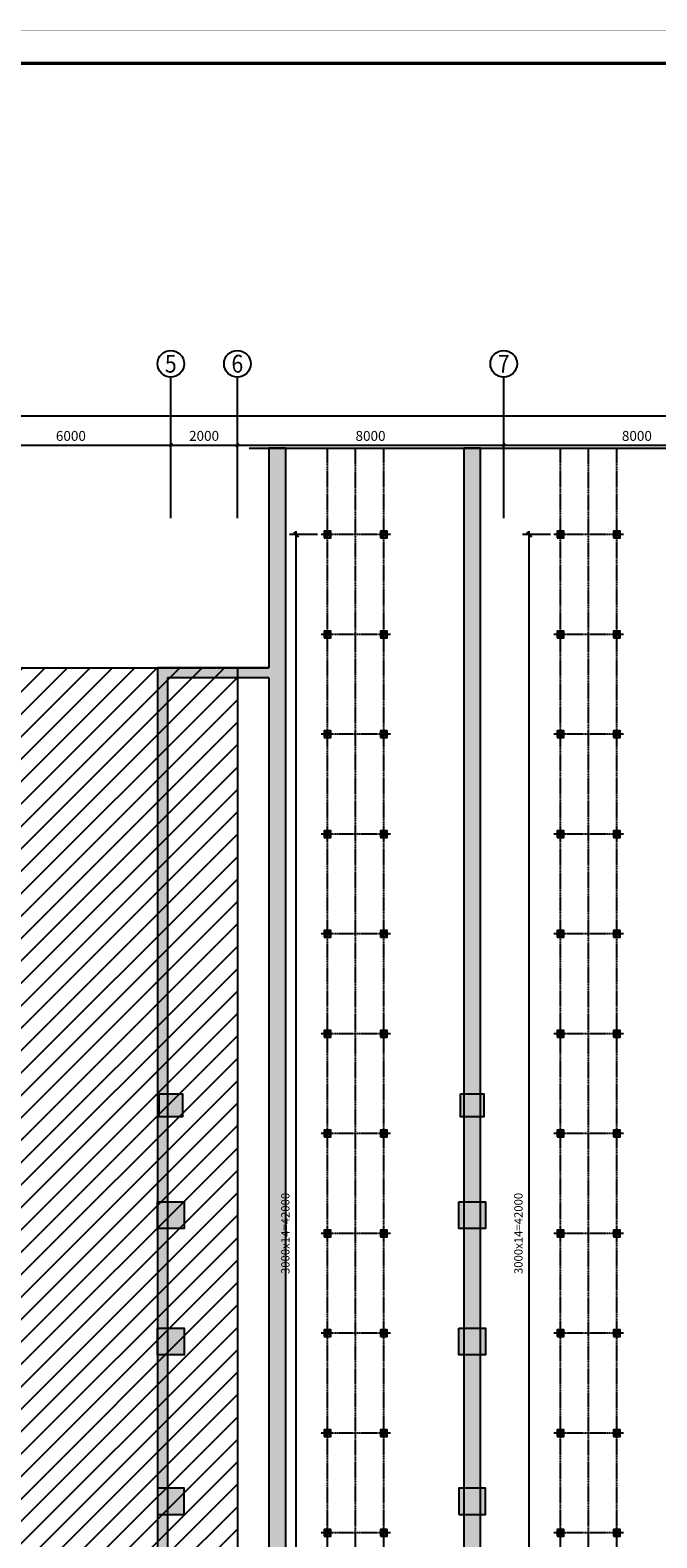
# Model space of a CAD drawing. Units: millimetres. Extents: x 3349024 to 3774728, y 1378009 to 1875085.
# Drawn here: x 3476150 to 3494972, y 1716092 to 1761398 of the extents above; entities that cross this region are included whole.
import ezdxf
from ezdxf.enums import TextEntityAlignment as Align

# ---------------------------------------------------------------- set-up
doc = ezdxf.new("R2010")
doc.units = ezdxf.units.MM
doc.header["$MEASUREMENT"] = 0
doc.linetypes.add('CENTER', pattern=[50.8, 31.75, -6.35, 6.35, -6.35])
for name, color, linetype in [('3中心线层', 1, 'CENTER'), ('AXIS', 3, 'Continuous'), ('AXIS_TEXT', 7, 'Continuous'), ('COLU', 6, 'Continuous'), ('COLUMN', 31, 'Continuous'), ('DIM_SYMB', 3, 'Continuous'), ('PUB_HATCH', 8, 'Continuous'), ('TK', 7, 'Continuous'), ('TK-WHITE', 7, 'Continuous'), ('WALL', 255, 'Continuous'), ('电-接地防雷-表格', 3, 'Continuous')]:
    doc.layers.add(name, color=color, linetype=linetype)
doc.layers.add('5非标件层', color=4, linetype='Continuous', lineweight=25)
doc.layers.add('COLU-HATCH', color=7, linetype='Continuous', lineweight=25, true_color=0x5b5b5b)
doc.styles.add('_TCH_AXIS', font='COMPLEX', dxfattribs={"bigfont": '_HZTXT'})
doc.styles.add('_TCH_DIM_T3', font='SIMPLEX', dxfattribs={"width": 0.705882, "bigfont": 'GBCBIG'})
doc.styles.add('COMPLEX', font='COMPLEX')
doc.styles.add('zj-仿宋1', font='STFANGSO.TTF', dxfattribs={"width": 0.6})
doc.styles.add('宋体', font='simsun.ttc')
doc.dimstyles.new('_TCH_ARCH&&100', dxfattribs={"dimtxt": 297.5, "dimasz": 100, "dimexe": 250, "dimexo": 300, "dimgap": 126.25, "dimtad": 1, "dimdec": 0, "dimzin": 0, "dimdsep": 46, "dimtxsty": '_TCH_DIM_T3', "dimblk": 'ARCHTICK', "dimcen": 0.09, "dimclrt": 7, "dimazin": 2, "dimtfac": 1, "dimtdec": 0, "dimtix": 1, "dimtmove": 2, "dimatfit": 3, "dimfxl": 0, "dimtolj": 1, "dimtzin": 0, "dimarcsym": 0})
doc.dimstyles.new('副本 zj-标注100', dxfattribs={"dimscale": 100, "dimtxt": 2.5, "dimasz": 1.5, "dimexe": 2, "dimexo": 1, "dimgap": 2, "dimtad": 1, "dimdec": 0, "dimzin": 0, "dimdsep": 46, "dimtxsty": 'zj-仿宋1', "dimblk": 'ARCHTICK', "dimcen": 0, "dimdle": 1, "dimclrd": 7, "dimclre": 254, "dimclrt": 3, "dimazin": 0, "dimtfac": 1, "dimtdec": 0, "dimtix": 1, "dimtmove": 2, "dimatfit": 3, "dimldrblk": 'DOT', "dimfxl": 0, "dimtolj": 1, "dimtzin": 0, "dimarcsym": 0})

# ---------------------------------------------------------------- blocks, each defined once
blk = doc.blocks.new('lzA0_0.75_1')
at = {"layer": 'TK-WHITE'}
for points, const_width in [([(0, 0), (2080, 0), (2080, 841), (0, 841)], 0.01), ([(25, 10), (2070, 10), (2070, 831), (25, 831)], 1)]:
    blk.add_lwpolyline(points, close=True, dxfattribs=dict(at, const_width=const_width))
at = {"layer": 'TK', "style": '宋体', "width": 0.75}
blk.add_attdef('LZTQINS', text='', height=3, dxfattribs=at).set_placement((2070, 10), align=Align.MIDDLE)
blk = doc.blocks.new('_ArchTick')
at = {"color": 0, "linetype": 'ByBlock', "const_width": 0.4}
blk.add_lwpolyline([(-0.5, -0.5), (0.5, 0.5)], dxfattribs=at)
blk = doc.blocks.new('*D4555')
at = {"layer": 'AXIS', "color": 0, "lineweight": -2}
for p, q in [((1094610, 89604), (1094610, 92054)), ((1100610, 89604), (1100610, 92054)), ((1094610, 91804), (1100610, 91804))]:
    blk.add_line(p, q, dxfattribs=at)
at = {"layer": 'DEFPOINTS', "color": 0}
for p in [(1100610, 91804), (1094610, 89304), (1100610, 89304)]:
    blk.add_point(p, dxfattribs=at)
at = {"layer": 'AXIS', "color": 0, "linetype": 'ByBlock', "lineweight": -2, "xscale": 100, "yscale": 100, "zscale": 100, "rotation": 180}
blk.add_blockref('_ArchTick', (1094610, 91804), dxfattribs=at)
at = {"layer": 'AXIS', "color": 0, "linetype": 'ByBlock', "lineweight": -2, "xscale": 100, "yscale": 100, "zscale": 100}
blk.add_blockref('_ArchTick', (1100610, 91804), dxfattribs=at)
at = {"layer": 'AXIS', "color": 7, "insert": (1097610, 92079), "char_height": 297.5, "attachment_point": 5, "style": '_TCH_DIM_T3'}
blk.add_mtext('\\A1;6000', dxfattribs=at)
blk = doc.blocks.new('*D4556')
at = {"layer": 'AXIS', "color": 0, "lineweight": -2}
for p, q in [((1100610, 89604), (1100610, 92054)), ((1102610, 89604), (1102610, 92054)), ((1100610, 91804), (1102610, 91804))]:
    blk.add_line(p, q, dxfattribs=at)
at = {"layer": 'DEFPOINTS', "color": 0}
for p in [(1102610, 91804), (1100610, 89304), (1102610, 89304)]:
    blk.add_point(p, dxfattribs=at)
at = {"layer": 'AXIS', "color": 0, "linetype": 'ByBlock', "lineweight": -2, "xscale": 100, "yscale": 100, "zscale": 100, "rotation": 180}
blk.add_blockref('_ArchTick', (1100610, 91804), dxfattribs=at)
at = {"layer": 'AXIS', "color": 0, "linetype": 'ByBlock', "lineweight": -2, "xscale": 100, "yscale": 100, "zscale": 100}
blk.add_blockref('_ArchTick', (1102610, 91804), dxfattribs=at)
at = {"layer": 'AXIS', "color": 7, "insert": (1101610, 92079), "char_height": 297.5, "attachment_point": 5, "style": '_TCH_DIM_T3'}
blk.add_mtext('\\A1;2000', dxfattribs=at)
blk = doc.blocks.new('*D4557')
at = {"layer": 'AXIS', "color": 0, "lineweight": -2}
for p, q in [((1102610, 89604), (1102610, 92054)), ((1110610, 89604), (1110610, 92054)), ((1102610, 91804), (1110610, 91804))]:
    blk.add_line(p, q, dxfattribs=at)
at = {"layer": 'DEFPOINTS', "color": 0}
for p in [(1110610, 91804), (1102610, 89304), (1110610, 89304)]:
    blk.add_point(p, dxfattribs=at)
at = {"layer": 'AXIS', "color": 0, "linetype": 'ByBlock', "lineweight": -2, "xscale": 100, "yscale": 100, "zscale": 100, "rotation": 180}
blk.add_blockref('_ArchTick', (1102610, 91804), dxfattribs=at)
at = {"layer": 'AXIS', "color": 0, "linetype": 'ByBlock', "lineweight": -2, "xscale": 100, "yscale": 100, "zscale": 100}
blk.add_blockref('_ArchTick', (1110610, 91804), dxfattribs=at)
at = {"layer": 'AXIS', "color": 7, "insert": (1106610, 92079), "char_height": 297.5, "attachment_point": 5, "style": '_TCH_DIM_T3'}
blk.add_mtext('\\A1;8000', dxfattribs=at)
blk = doc.blocks.new('*D4558')
at = {"layer": 'AXIS', "color": 0, "lineweight": -2}
for p, q in [((1110610, 89604), (1110610, 92054)), ((1118610, 89604), (1118610, 92054)), ((1110610, 91804), (1118610, 91804))]:
    blk.add_line(p, q, dxfattribs=at)
at = {"layer": 'DEFPOINTS', "color": 0}
for p in [(1118610, 91804), (1110610, 89304), (1118610, 89304)]:
    blk.add_point(p, dxfattribs=at)
at = {"layer": 'AXIS', "color": 0, "linetype": 'ByBlock', "lineweight": -2, "xscale": 100, "yscale": 100, "zscale": 100, "rotation": 180}
blk.add_blockref('_ArchTick', (1110610, 91804), dxfattribs=at)
at = {"layer": 'AXIS', "color": 0, "linetype": 'ByBlock', "lineweight": -2, "xscale": 100, "yscale": 100, "zscale": 100}
blk.add_blockref('_ArchTick', (1118610, 91804), dxfattribs=at)
at = {"layer": 'AXIS', "color": 7, "insert": (1114610, 92079), "char_height": 297.5, "attachment_point": 5, "style": '_TCH_DIM_T3'}
blk.add_mtext('\\A1;8000', dxfattribs=at)
blk = doc.blocks.new('*D4578')
at = {"layer": 'AXIS', "color": 0, "lineweight": -2}
for p, q in [((1062460, 90831), (1062460, 92933)), ((1235250, 90831), (1235250, 92933)), ((1062460, 92683), (1235250, 92683))]:
    blk.add_line(p, q, dxfattribs=at)
at = {"layer": 'DEFPOINTS', "color": 0}
for p in [(1235250, 92683), (1062460, 90531), (1235250, 90531)]:
    blk.add_point(p, dxfattribs=at)
at = {"layer": 'AXIS', "color": 0, "linetype": 'ByBlock', "lineweight": -2, "xscale": 100, "yscale": 100, "zscale": 100, "rotation": 180}
blk.add_blockref('_ArchTick', (1062460, 92683), dxfattribs=at)
at = {"layer": 'AXIS', "color": 0, "linetype": 'ByBlock', "lineweight": -2, "xscale": 100, "yscale": 100, "zscale": 100}
blk.add_blockref('_ArchTick', (1235250, 92683), dxfattribs=at)
at = {"layer": 'AXIS', "color": 7, "insert": (1148855, 92958), "char_height": 297.5, "attachment_point": 5, "style": '_TCH_DIM_T3'}
blk.add_mtext('\\A1;172791', dxfattribs=at)
blk = doc.blocks.new('_AXISO')
at = {"color": 0}
blk.add_circle((0, 0), 0.5, dxfattribs=at)
at = {"layer": 'AXIS_TEXT', "color": 0, "style": 'COMPLEX'}
blk.add_attdef('A', text='', height=0.56, dxfattribs=at).set_placement((-0.25, -0.28), (0.25, -0.28), align=Align.FIT)
blk = doc.blocks.new('A$C02367F99')
at = {"layer": 'COLU-HATCH', "lineweight": -3, "ltscale": 0.5}
h = blk.add_hatch(color=0, dxfattribs=at)
h.dxf.hatch_style = 1
h.paths.add_polyline_path([(-350, 350), (350, 350), (350, -350), (-350, -350)])
h = blk.add_hatch(color=0, dxfattribs=at)
h.dxf.hatch_style = 1
h.paths.add_polyline_path([(8700, 350), (9400, 350), (9400, -350), (8700, -350)])
h = blk.add_hatch(color=0, dxfattribs=at)
h.dxf.hatch_style = 1
h.paths.add_polyline_path([(-400, -2900), (400, -2900), (400, -3700), (-400, -3700)])
h = blk.add_hatch(color=0, dxfattribs=at)
h.dxf.hatch_style = 1
h.paths.add_polyline_path([(8650, -2900), (9450, -2900), (9450, -3700), (8650, -3700)])
h = blk.add_hatch(color=0, dxfattribs=at)
h.dxf.hatch_style = 1
h.paths.add_polyline_path([(-400, -6700), (400, -6700), (400, -7500), (-400, -7500)])
h = blk.add_hatch(color=0, dxfattribs=at)
h.dxf.hatch_style = 1
h.paths.add_polyline_path([(8650, -6700), (9450, -6700), (9450, -7500), (8650, -7500)])
h = blk.add_hatch(color=0, dxfattribs=at)
h.dxf.hatch_style = 1
h.paths.add_polyline_path([(-400, -12300), (400, -12300), (400, -11500), (-400, -11500)])
h = blk.add_hatch(color=0, dxfattribs=at)
h.dxf.hatch_style = 1
h.paths.add_polyline_path([(8650, -12300), (9450, -12300), (9450, -11500), (8650, -11500)])
at = {"layer": 'COLU', "color": 0, "lineweight": -3, "ltscale": 0.5}
for points in [[(-350, 350), (350, 350), (350, -350), (-350, -350)], [(8700, 350), (9400, 350), (9400, -350), (8700, -350)], [(-400, -2900), (400, -2900), (400, -3700), (-400, -3700)], [(8650, -2900), (9450, -2900), (9450, -3700), (8650, -3700)], [(-400, -6700), (400, -6700), (400, -7500), (-400, -7500)], [(8650, -6700), (9450, -6700), (9450, -7500), (8650, -7500)], [(-400, -12300), (400, -12300), (400, -11500), (-400, -11500)], [(8650, -12300), (9450, -12300), (9450, -11500), (8650, -11500)]]:
    blk.add_lwpolyline(points, close=True, dxfattribs=at)
blk = doc.blocks.new('*D689')
at = {"layer": 'COLUMN', "color": 254, "linetype": 'Continuous', "lineweight": -2, "ltscale": 500}
for p, q in [((49405, 4150), (48567, 4150)), ((49405, -37850), (48567, -37850))]:
    blk.add_line(p, q, dxfattribs=at)
at = {"layer": 'COLUMN', "color": 7, "linetype": 'Continuous', "lineweight": -2, "ltscale": 500}
blk.add_line((48767, -37950), (48767, 4250), dxfattribs=at)
at = {"layer": 'DEFPOINTS', "color": 0}
for p in [(48767, 4150), (49505, 4150), (49505, -37850)]:
    blk.add_point(p, dxfattribs=at)
at = {"layer": 'COLUMN', "color": 7, "linetype": 'ByBlock', "lineweight": -2, "xscale": 150, "yscale": 150, "zscale": 150}
for p, rotation in [((48767, 4150), 89.99999999999999), ((48767, -37850), 270)]:
    blk.add_blockref('_ArchTick', p, dxfattribs=dict(at, rotation=rotation))
at = {"layer": 'COLUMN', "color": 3, "insert": (48442, -16850), "char_height": 250, "attachment_point": 5, "rotation": 90, "style": 'zj-仿宋1', "bg_fill": 3, "box_fill_scale": 1.25, "bg_fill_color": 256, "bg_fill_true_color": 13158600, "bg_fill_transparency": 0}
blk.add_mtext('\\A1;3000x14=42000', dxfattribs=at)
blk = doc.blocks.new('_DOT')
blk.add_line((-0.5, 0), (-1, 0))
blk.add_lwpolyline([(0.25, 0, 0.5, 0.5, 1), (-0.25, 0, 0.5, 0.5, 1)], format="xyseb", close=True)
blk = doc.blocks.new('*D709')
at = {"layer": 'COLUMN', "color": 254, "linetype": 'Continuous', "lineweight": -2, "ltscale": 500}
for p, q in [((42405, 4150), (41567, 4150)), ((42405, -37850), (41567, -37850))]:
    blk.add_line(p, q, dxfattribs=at)
at = {"layer": 'COLUMN', "color": 7, "linetype": 'Continuous', "lineweight": -2, "ltscale": 500}
blk.add_line((41767, -37950), (41767, 4250), dxfattribs=at)
at = {"layer": 'DEFPOINTS', "color": 0}
for p in [(41767, 4150), (42505, 4150), (42505, -37850)]:
    blk.add_point(p, dxfattribs=at)
at = {"layer": 'COLUMN', "color": 7, "linetype": 'ByBlock', "lineweight": -2, "xscale": 150, "yscale": 150, "zscale": 150}
for p, rotation in [((41767, 4150), 89.99999999999999), ((41767, -37850), 270)]:
    blk.add_blockref('_ArchTick', p, dxfattribs=dict(at, rotation=rotation))
at = {"layer": 'COLUMN', "color": 3, "insert": (41442, -16850), "char_height": 250, "attachment_point": 5, "rotation": 90, "style": 'zj-仿宋1', "bg_fill": 3, "box_fill_scale": 1.25, "bg_fill_color": 256, "bg_fill_true_color": 13158600, "bg_fill_transparency": 0}
blk.add_mtext('\\A1;3000x14=42000', dxfattribs=at)
blk = doc.blocks.new('1#中间料库轴网')
at = {"layer": 'AXIS', "color": 0}
for p, q in [((1100610, 89846.8), (1100610, 93846.8)), ((1102610, 89846.8), (1102610, 93846.8)), ((1110610, 89846.8), (1110610, 93846.8))]:
    blk.add_line(p, q, dxfattribs=at)
ref = blk.add_blockref('_AXISO', (1100610, 94246.8), dxfattribs=dict(at, xscale=800, yscale=800, zscale=800))
ref.add_attrib('A', '5', dxfattribs={"layer": 'AXIS_TEXT', "height": 532.5, "style": '_TCH_AXIS'}).set_placement((1100432.5, 93980.6), (1100787.5, 93980.6), align=Align.FIT)
ref = blk.add_blockref('_AXISO', (1102610, 94246.8), dxfattribs=dict(at, xscale=800, yscale=800, zscale=800))
ref.add_attrib('A', '6', dxfattribs={"layer": 'AXIS_TEXT', "height": 532.5, "style": '_TCH_AXIS'}).set_placement((1102432.5, 93980.6), (1102787.5, 93980.6), align=Align.FIT)
ref = blk.add_blockref('_AXISO', (1110610, 94246.8), dxfattribs=dict(at, xscale=800, yscale=800, zscale=800))
ref.add_attrib('A', '7', dxfattribs={"layer": 'AXIS_TEXT', "height": 532.5, "style": '_TCH_AXIS'}).set_placement((1110432.5, 93980.6), (1110787.5, 93980.6), align=Align.FIT)
for p1, p2, distance, picture, middle in [((1062459.7, 90531.3), (1235250.3, 90531.3), 2151.7, '*D4578', (1148855, 92958)), ((1094610, 89304.5), (1100610, 89304.5), 2500, '*D4555', (1097610, 92079.5)), ((1100610, 89304.5), (1102610, 89304.5), 2500, '*D4556', (1101610, 92079.5)), ((1102610, 89304.5), (1110610, 89304.5), 2500, '*D4557', (1106610, 92079.5)), ((1110610, 89304.5), (1118610, 89304.5), 2500, '*D4558', (1114610, 92079.5))]:
    dim = blk.add_aligned_dim(p1=p1, p2=p2, distance=distance, dimstyle='_TCH_ARCH&&100', dxfattribs=at)
    dim.commit()
    dim.dimension.update_dxf_attribs({"geometry": picture, "text_midpoint": middle})
blk = doc.blocks.new('A$C6EA15A3B')
at = {"layer": '5非标件层'}
h = blk.add_hatch(dxfattribs=at)
h.set_pattern_fill('STEEL', color=0, scale=25, angle=-270)
h.set_pattern_definition([(135, (270621.05, -4317093.8), (-56.1266008, -56.1266008), []), (135, (270581.365, -4317093.8), (-56.1266008, -56.1266008), [])])
h.paths.add_polyline_path([(42604.8, 4050), (42804.8, 4050), (42804.8, 4250), (42604.8, 4250)])
h = blk.add_hatch(dxfattribs=at)
h.set_pattern_fill('STEEL', color=0, scale=25, angle=-270)
h.set_pattern_definition([(135, (272311.05, -4317093.8), (-56.1266008, -56.1266008), []), (135, (272271.365, -4317093.8), (-56.1266008, -56.1266008), [])])
h.paths.add_polyline_path([(44294.8, 4050), (44494.8, 4050), (44494.8, 4250), (44294.8, 4250)])
h = blk.add_hatch(dxfattribs=at)
h.set_pattern_fill('STEEL', color=0, scale=25, angle=-270)
h.set_pattern_definition([(135, (277621.05, -4317093.8), (-56.1266008, -56.1266008), []), (135, (277581.365, -4317093.8), (-56.1266008, -56.1266008), [])])
h.paths.add_polyline_path([(49604.8, 4050), (49804.8, 4050), (49804.8, 4250), (49604.8, 4250)])
h = blk.add_hatch(dxfattribs=at)
h.set_pattern_fill('STEEL', color=0, scale=25, angle=-270)
h.set_pattern_definition([(135, (279311.05, -4317093.8), (-56.1266008, -56.1266008), []), (135, (279271.365, -4317093.8), (-56.1266008, -56.1266008), [])])
h.paths.add_polyline_path([(51294.8, 4050), (51494.8, 4050), (51494.8, 4250), (51294.8, 4250)])
h = blk.add_hatch(dxfattribs=at)
h.set_pattern_fill('STEEL', color=0, scale=25, angle=-270)
h.set_pattern_definition([(135, (270621.05, -4320093.8), (-56.1266008, -56.1266008), []), (135, (270581.365, -4320093.8), (-56.1266008, -56.1266008), [])])
h.paths.add_polyline_path([(42604.8, 1050), (42804.8, 1050), (42804.8, 1250), (42604.8, 1250)])
h = blk.add_hatch(dxfattribs=at)
h.set_pattern_fill('STEEL', color=0, scale=25, angle=-270)
h.set_pattern_definition([(135, (272311.05, -4320093.8), (-56.1266008, -56.1266008), []), (135, (272271.365, -4320093.8), (-56.1266008, -56.1266008), [])])
h.paths.add_polyline_path([(44294.8, 1050), (44494.8, 1050), (44494.8, 1250), (44294.8, 1250)])
h = blk.add_hatch(dxfattribs=at)
h.set_pattern_fill('STEEL', color=0, scale=25, angle=-270)
h.set_pattern_definition([(135, (277621.05, -4320093.8), (-56.1266008, -56.1266008), []), (135, (277581.365, -4320093.8), (-56.1266008, -56.1266008), [])])
h.paths.add_polyline_path([(49604.8, 1050), (49804.8, 1050), (49804.8, 1250), (49604.8, 1250)])
h = blk.add_hatch(dxfattribs=at)
h.set_pattern_fill('STEEL', color=0, scale=25, angle=-270)
h.set_pattern_definition([(135, (279311.05, -4320093.8), (-56.1266008, -56.1266008), []), (135, (279271.365, -4320093.8), (-56.1266008, -56.1266008), [])])
h.paths.add_polyline_path([(51294.8, 1050), (51494.8, 1050), (51494.8, 1250), (51294.8, 1250)])
h = blk.add_hatch(dxfattribs=at)
h.set_pattern_fill('STEEL', color=0, scale=25, angle=-270)
h.set_pattern_definition([(135, (270621.05, -4323093.8), (-56.1266008, -56.1266008), []), (135, (270581.365, -4323093.8), (-56.1266008, -56.1266008), [])])
h.paths.add_polyline_path([(42604.8, -1950), (42804.8, -1950), (42804.8, -1750), (42604.8, -1750)])
h = blk.add_hatch(dxfattribs=at)
h.set_pattern_fill('STEEL', color=0, scale=25, angle=-270)
h.set_pattern_definition([(135, (272311.05, -4323093.8), (-56.1266008, -56.1266008), []), (135, (272271.365, -4323093.8), (-56.1266008, -56.1266008), [])])
h.paths.add_polyline_path([(44294.8, -1950), (44494.8, -1950), (44494.8, -1750), (44294.8, -1750)])
h = blk.add_hatch(dxfattribs=at)
h.set_pattern_fill('STEEL', color=0, scale=25, angle=-270)
h.set_pattern_definition([(135, (277621.05, -4323093.8), (-56.1266008, -56.1266008), []), (135, (277581.365, -4323093.8), (-56.1266008, -56.1266008), [])])
h.paths.add_polyline_path([(49604.8, -1950), (49804.8, -1950), (49804.8, -1750), (49604.8, -1750)])
h = blk.add_hatch(dxfattribs=at)
h.set_pattern_fill('STEEL', color=0, scale=25, angle=-270)
h.set_pattern_definition([(135, (279311.05, -4323093.8), (-56.1266008, -56.1266008), []), (135, (279271.365, -4323093.8), (-56.1266008, -56.1266008), [])])
h.paths.add_polyline_path([(51294.8, -1950), (51494.8, -1950), (51494.8, -1750), (51294.8, -1750)])
h = blk.add_hatch(dxfattribs=at)
h.set_pattern_fill('STEEL', color=0, scale=25, angle=-270)
h.set_pattern_definition([(135, (270621.05, -4326093.8), (-56.1266008, -56.1266008), []), (135, (270581.365, -4326093.8), (-56.1266008, -56.1266008), [])])
h.paths.add_polyline_path([(42604.8, -4950), (42804.8, -4950), (42804.8, -4750), (42604.8, -4750)])
h = blk.add_hatch(dxfattribs=at)
h.set_pattern_fill('STEEL', color=0, scale=25, angle=-270)
h.set_pattern_definition([(135, (272311.05, -4326093.8), (-56.1266008, -56.1266008), []), (135, (272271.365, -4326093.8), (-56.1266008, -56.1266008), [])])
h.paths.add_polyline_path([(44294.8, -4950), (44494.8, -4950), (44494.8, -4750), (44294.8, -4750)])
h = blk.add_hatch(dxfattribs=at)
h.set_pattern_fill('STEEL', color=0, scale=25, angle=-270)
h.set_pattern_definition([(135, (277621.05, -4326093.8), (-56.1266008, -56.1266008), []), (135, (277581.365, -4326093.8), (-56.1266008, -56.1266008), [])])
h.paths.add_polyline_path([(49604.8, -4950), (49804.8, -4950), (49804.8, -4750), (49604.8, -4750)])
h = blk.add_hatch(dxfattribs=at)
h.set_pattern_fill('STEEL', color=0, scale=25, angle=-270)
h.set_pattern_definition([(135, (279311.05, -4326093.8), (-56.1266008, -56.1266008), []), (135, (279271.365, -4326093.8), (-56.1266008, -56.1266008), [])])
h.paths.add_polyline_path([(51294.8, -4950), (51494.8, -4950), (51494.8, -4750), (51294.8, -4750)])
h = blk.add_hatch(dxfattribs=at)
h.set_pattern_fill('STEEL', color=0, scale=25, angle=-270)
h.set_pattern_definition([(135, (270621.05, -4329093.8), (-56.1266008, -56.1266008), []), (135, (270581.365, -4329093.8), (-56.1266008, -56.1266008), [])])
h.paths.add_polyline_path([(42604.8, -7950), (42804.8, -7950), (42804.8, -7750), (42604.8, -7750)])
h = blk.add_hatch(dxfattribs=at)
h.set_pattern_fill('STEEL', color=0, scale=25, angle=-270)
h.set_pattern_definition([(135, (272311.05, -4329093.8), (-56.1266008, -56.1266008), []), (135, (272271.365, -4329093.8), (-56.1266008, -56.1266008), [])])
h.paths.add_polyline_path([(44294.8, -7950), (44494.8, -7950), (44494.8, -7750), (44294.8, -7750)])
h = blk.add_hatch(dxfattribs=at)
h.set_pattern_fill('STEEL', color=0, scale=25, angle=-270)
h.set_pattern_definition([(135, (277621.05, -4329093.8), (-56.1266008, -56.1266008), []), (135, (277581.365, -4329093.8), (-56.1266008, -56.1266008), [])])
h.paths.add_polyline_path([(49604.8, -7950), (49804.8, -7950), (49804.8, -7750), (49604.8, -7750)])
h = blk.add_hatch(dxfattribs=at)
h.set_pattern_fill('STEEL', color=0, scale=25, angle=-270)
h.set_pattern_definition([(135, (279311.05, -4329093.8), (-56.1266008, -56.1266008), []), (135, (279271.365, -4329093.8), (-56.1266008, -56.1266008), [])])
h.paths.add_polyline_path([(51294.8, -7950), (51494.8, -7950), (51494.8, -7750), (51294.8, -7750)])
h = blk.add_hatch(dxfattribs=at)
h.set_pattern_fill('STEEL', color=0, scale=25, angle=-270)
h.set_pattern_definition([(135, (270621.05, -4332093.8), (-56.1266008, -56.1266008), []), (135, (270581.365, -4332093.8), (-56.1266008, -56.1266008), [])])
h.paths.add_polyline_path([(42604.8, -10950), (42804.8, -10950), (42804.8, -10750), (42604.8, -10750)])
h = blk.add_hatch(dxfattribs=at)
h.set_pattern_fill('STEEL', color=0, scale=25, angle=-270)
h.set_pattern_definition([(135, (272311.05, -4332093.8), (-56.1266008, -56.1266008), []), (135, (272271.365, -4332093.8), (-56.1266008, -56.1266008), [])])
h.paths.add_polyline_path([(44294.8, -10950), (44494.8, -10950), (44494.8, -10750), (44294.8, -10750)])
h = blk.add_hatch(dxfattribs=at)
h.set_pattern_fill('STEEL', color=0, scale=25, angle=-270)
h.set_pattern_definition([(135, (277621.05, -4332093.8), (-56.1266008, -56.1266008), []), (135, (277581.365, -4332093.8), (-56.1266008, -56.1266008), [])])
h.paths.add_polyline_path([(49604.8, -10950), (49804.8, -10950), (49804.8, -10750), (49604.8, -10750)])
h = blk.add_hatch(dxfattribs=at)
h.set_pattern_fill('STEEL', color=0, scale=25, angle=-270)
h.set_pattern_definition([(135, (279311.05, -4332093.8), (-56.1266008, -56.1266008), []), (135, (279271.365, -4332093.8), (-56.1266008, -56.1266008), [])])
h.paths.add_polyline_path([(51294.8, -10950), (51494.8, -10950), (51494.8, -10750), (51294.8, -10750)])
h = blk.add_hatch(dxfattribs=at)
h.set_pattern_fill('STEEL', color=0, scale=25, angle=-270)
h.set_pattern_definition([(135, (270621.05, -4335093.8), (-56.1266008, -56.1266008), []), (135, (270581.365, -4335093.8), (-56.1266008, -56.1266008), [])])
h.paths.add_polyline_path([(42604.8, -13950), (42804.8, -13950), (42804.8, -13750), (42604.8, -13750)])
h = blk.add_hatch(dxfattribs=at)
h.set_pattern_fill('STEEL', color=0, scale=25, angle=-270)
h.set_pattern_definition([(135, (272311.05, -4335093.8), (-56.1266008, -56.1266008), []), (135, (272271.365, -4335093.8), (-56.1266008, -56.1266008), [])])
h.paths.add_polyline_path([(44294.8, -13950), (44494.8, -13950), (44494.8, -13750), (44294.8, -13750)])
h = blk.add_hatch(dxfattribs=at)
h.set_pattern_fill('STEEL', color=0, scale=25, angle=-270)
h.set_pattern_definition([(135, (277621.05, -4335093.8), (-56.1266008, -56.1266008), []), (135, (277581.365, -4335093.8), (-56.1266008, -56.1266008), [])])
h.paths.add_polyline_path([(49604.8, -13950), (49804.8, -13950), (49804.8, -13750), (49604.8, -13750)])
h = blk.add_hatch(dxfattribs=at)
h.set_pattern_fill('STEEL', color=0, scale=25, angle=-270)
h.set_pattern_definition([(135, (279311.05, -4335093.8), (-56.1266008, -56.1266008), []), (135, (279271.365, -4335093.8), (-56.1266008, -56.1266008), [])])
h.paths.add_polyline_path([(51294.8, -13950), (51494.8, -13950), (51494.8, -13750), (51294.8, -13750)])
h = blk.add_hatch(dxfattribs=at)
h.set_pattern_fill('STEEL', color=0, scale=25, angle=-270)
h.set_pattern_definition([(135, (270621.05, -4338093.8), (-56.1266008, -56.1266008), []), (135, (270581.365, -4338093.8), (-56.1266008, -56.1266008), [])])
h.paths.add_polyline_path([(42604.8, -16950), (42804.8, -16950), (42804.8, -16750), (42604.8, -16750)])
h = blk.add_hatch(dxfattribs=at)
h.set_pattern_fill('STEEL', color=0, scale=25, angle=-270)
h.set_pattern_definition([(135, (272311.05, -4338093.8), (-56.1266008, -56.1266008), []), (135, (272271.365, -4338093.8), (-56.1266008, -56.1266008), [])])
h.paths.add_polyline_path([(44294.8, -16950), (44494.8, -16950), (44494.8, -16750), (44294.8, -16750)])
h = blk.add_hatch(dxfattribs=at)
h.set_pattern_fill('STEEL', color=0, scale=25, angle=-270)
h.set_pattern_definition([(135, (277621.05, -4338093.8), (-56.1266008, -56.1266008), []), (135, (277581.365, -4338093.8), (-56.1266008, -56.1266008), [])])
h.paths.add_polyline_path([(49604.8, -16950), (49804.8, -16950), (49804.8, -16750), (49604.8, -16750)])
h = blk.add_hatch(dxfattribs=at)
h.set_pattern_fill('STEEL', color=0, scale=25, angle=-270)
h.set_pattern_definition([(135, (279311.05, -4338093.8), (-56.1266008, -56.1266008), []), (135, (279271.365, -4338093.8), (-56.1266008, -56.1266008), [])])
h.paths.add_polyline_path([(51294.8, -16950), (51494.8, -16950), (51494.8, -16750), (51294.8, -16750)])
h = blk.add_hatch(dxfattribs=at)
h.set_pattern_fill('STEEL', color=0, scale=25, angle=-270)
h.set_pattern_definition([(135, (270621.05, -4341093.8), (-56.1266008, -56.1266008), []), (135, (270581.365, -4341093.8), (-56.1266008, -56.1266008), [])])
h.paths.add_polyline_path([(42604.8, -19950), (42804.8, -19950), (42804.8, -19750), (42604.8, -19750)])
h = blk.add_hatch(dxfattribs=at)
h.set_pattern_fill('STEEL', color=0, scale=25, angle=-270)
h.set_pattern_definition([(135, (272311.05, -4341093.8), (-56.1266008, -56.1266008), []), (135, (272271.365, -4341093.8), (-56.1266008, -56.1266008), [])])
h.paths.add_polyline_path([(44294.8, -19950), (44494.8, -19950), (44494.8, -19750), (44294.8, -19750)])
h = blk.add_hatch(dxfattribs=at)
h.set_pattern_fill('STEEL', color=0, scale=25, angle=-270)
h.set_pattern_definition([(135, (277621.05, -4341093.8), (-56.1266008, -56.1266008), []), (135, (277581.365, -4341093.8), (-56.1266008, -56.1266008), [])])
h.paths.add_polyline_path([(49604.8, -19950), (49804.8, -19950), (49804.8, -19750), (49604.8, -19750)])
h = blk.add_hatch(dxfattribs=at)
h.set_pattern_fill('STEEL', color=0, scale=25, angle=-270)
h.set_pattern_definition([(135, (279311.05, -4341093.8), (-56.1266008, -56.1266008), []), (135, (279271.365, -4341093.8), (-56.1266008, -56.1266008), [])])
h.paths.add_polyline_path([(51294.8, -19950), (51494.8, -19950), (51494.8, -19750), (51294.8, -19750)])
h = blk.add_hatch(dxfattribs=at)
h.set_pattern_fill('STEEL', color=0, scale=25, angle=-270)
h.set_pattern_definition([(135, (270621.05, -4344093.8), (-56.1266008, -56.1266008), []), (135, (270581.365, -4344093.8), (-56.1266008, -56.1266008), [])])
h.paths.add_polyline_path([(42604.8, -22950), (42804.8, -22950), (42804.8, -22750), (42604.8, -22750)])
h = blk.add_hatch(dxfattribs=at)
h.set_pattern_fill('STEEL', color=0, scale=25, angle=-270)
h.set_pattern_definition([(135, (272311.05, -4344093.8), (-56.1266008, -56.1266008), []), (135, (272271.365, -4344093.8), (-56.1266008, -56.1266008), [])])
h.paths.add_polyline_path([(44294.8, -22950), (44494.8, -22950), (44494.8, -22750), (44294.8, -22750)])
h = blk.add_hatch(dxfattribs=at)
h.set_pattern_fill('STEEL', color=0, scale=25, angle=-270)
h.set_pattern_definition([(135, (277621.05, -4344093.8), (-56.1266008, -56.1266008), []), (135, (277581.365, -4344093.8), (-56.1266008, -56.1266008), [])])
h.paths.add_polyline_path([(49604.8, -22950), (49804.8, -22950), (49804.8, -22750), (49604.8, -22750)])
h = blk.add_hatch(dxfattribs=at)
h.set_pattern_fill('STEEL', color=0, scale=25, angle=-270)
h.set_pattern_definition([(135, (279311.05, -4344093.8), (-56.1266008, -56.1266008), []), (135, (279271.365, -4344093.8), (-56.1266008, -56.1266008), [])])
h.paths.add_polyline_path([(51294.8, -22950), (51494.8, -22950), (51494.8, -22750), (51294.8, -22750)])
h = blk.add_hatch(dxfattribs=at)
h.set_pattern_fill('STEEL', color=0, scale=25, angle=-270)
h.set_pattern_definition([(135, (270621.05, -4347093.8), (-56.1266008, -56.1266008), []), (135, (270581.365, -4347093.8), (-56.1266008, -56.1266008), [])])
h.paths.add_polyline_path([(42604.8, -25950), (42804.8, -25950), (42804.8, -25750), (42604.8, -25750)])
h = blk.add_hatch(dxfattribs=at)
h.set_pattern_fill('STEEL', color=0, scale=25, angle=-270)
h.set_pattern_definition([(135, (272311.05, -4347093.8), (-56.1266008, -56.1266008), []), (135, (272271.365, -4347093.8), (-56.1266008, -56.1266008), [])])
h.paths.add_polyline_path([(44294.8, -25950), (44494.8, -25950), (44494.8, -25750), (44294.8, -25750)])
h = blk.add_hatch(dxfattribs=at)
h.set_pattern_fill('STEEL', color=0, scale=25, angle=-270)
h.set_pattern_definition([(135, (277621.05, -4347093.8), (-56.1266008, -56.1266008), []), (135, (277581.365, -4347093.8), (-56.1266008, -56.1266008), [])])
h.paths.add_polyline_path([(49604.8, -25950), (49804.8, -25950), (49804.8, -25750), (49604.8, -25750)])
h = blk.add_hatch(dxfattribs=at)
h.set_pattern_fill('STEEL', color=0, scale=25, angle=-270)
h.set_pattern_definition([(135, (279311.05, -4347093.8), (-56.1266008, -56.1266008), []), (135, (279271.365, -4347093.8), (-56.1266008, -56.1266008), [])])
h.paths.add_polyline_path([(51294.8, -25950), (51494.8, -25950), (51494.8, -25750), (51294.8, -25750)])
at = {"layer": '3中心线层', "color": 0}
for p, q in [((42704.8, -38050), (42704.8, 6750.1)), ((43549.8, -42500), (43549.8, 6750.1)), ((44394.8, -38050), (44394.8, 6750.1)), ((49704.8, -38050), (49704.8, 6750.1)), ((50549.8, -42500), (50549.8, 6750.1)), ((51394.8, -38050), (51394.8, 6750.1)), ((44594.8, 4150), (42504.8, 4150)), ((51594.8, 4150), (49504.8, 4150)), ((44594.8, 1150), (42504.8, 1150)), ((51594.8, 1150), (49504.8, 1150)), ((44594.8, -1850), (42504.8, -1850)), ((51594.8, -1850), (49504.8, -1850)), ((44594.8, -4850), (42504.8, -4850)), ((51594.8, -4850), (49504.8, -4850)), ((44594.8, -7850), (42504.8, -7850)), ((51594.8, -7850), (49504.8, -7850)), ((44594.8, -10850), (42504.8, -10850)), ((51594.8, -10850), (49504.8, -10850)), ((44594.8, -13850), (42504.8, -13850)), ((51594.8, -13850), (49504.8, -13850)), ((44594.8, -16850), (42504.8, -16850)), ((51594.8, -16850), (49504.8, -16850)), ((44594.8, -19850), (42504.8, -19850)), ((51594.8, -19850), (49504.8, -19850)), ((44594.8, -22850), (42504.8, -22850)), ((51594.8, -22850), (49504.8, -22850)), ((44594.8, -25850), (42504.8, -25850)), ((51594.8, -25850), (49504.8, -25850))]:
    blk.add_line(p, q, dxfattribs=at)
at = {"layer": '5非标件层', "color": 0, "flags": 128}
for points in [[(42604.8, 4050), (42804.8, 4050), (42804.8, 4250), (42604.8, 4250)], [(44294.8, 4050), (44494.8, 4050), (44494.8, 4250), (44294.8, 4250)], [(49604.8, 4050), (49804.8, 4050), (49804.8, 4250), (49604.8, 4250)], [(51294.8, 4050), (51494.8, 4050), (51494.8, 4250), (51294.8, 4250)], [(42604.8, 1050), (42804.8, 1050), (42804.8, 1250), (42604.8, 1250)], [(44294.8, 1050), (44494.8, 1050), (44494.8, 1250), (44294.8, 1250)], [(49604.8, 1050), (49804.8, 1050), (49804.8, 1250), (49604.8, 1250)], [(51294.8, 1050), (51494.8, 1050), (51494.8, 1250), (51294.8, 1250)], [(42604.8, -1950), (42804.8, -1950), (42804.8, -1750), (42604.8, -1750)], [(44294.8, -1950), (44494.8, -1950), (44494.8, -1750), (44294.8, -1750)], [(49604.8, -1950), (49804.8, -1950), (49804.8, -1750), (49604.8, -1750)], [(51294.8, -1950), (51494.8, -1950), (51494.8, -1750), (51294.8, -1750)], [(42604.8, -4950), (42804.8, -4950), (42804.8, -4750), (42604.8, -4750)], [(44294.8, -4950), (44494.8, -4950), (44494.8, -4750), (44294.8, -4750)], [(49604.8, -4950), (49804.8, -4950), (49804.8, -4750), (49604.8, -4750)], [(51294.8, -4950), (51494.8, -4950), (51494.8, -4750), (51294.8, -4750)], [(42604.8, -7950), (42804.8, -7950), (42804.8, -7750), (42604.8, -7750)], [(44294.8, -7950), (44494.8, -7950), (44494.8, -7750), (44294.8, -7750)], [(49604.8, -7950), (49804.8, -7950), (49804.8, -7750), (49604.8, -7750)], [(51294.8, -7950), (51494.8, -7950), (51494.8, -7750), (51294.8, -7750)], [(42604.8, -10950), (42804.8, -10950), (42804.8, -10750), (42604.8, -10750)], [(44294.8, -10950), (44494.8, -10950), (44494.8, -10750), (44294.8, -10750)], [(49604.8, -10950), (49804.8, -10950), (49804.8, -10750), (49604.8, -10750)], [(51294.8, -10950), (51494.8, -10950), (51494.8, -10750), (51294.8, -10750)], [(42604.8, -13950), (42804.8, -13950), (42804.8, -13750), (42604.8, -13750)], [(44294.8, -13950), (44494.8, -13950), (44494.8, -13750), (44294.8, -13750)], [(49604.8, -13950), (49804.8, -13950), (49804.8, -13750), (49604.8, -13750)], [(51294.8, -13950), (51494.8, -13950), (51494.8, -13750), (51294.8, -13750)], [(42604.8, -16950), (42804.8, -16950), (42804.8, -16750), (42604.8, -16750)], [(44294.8, -16950), (44494.8, -16950), (44494.8, -16750), (44294.8, -16750)], [(49604.8, -16950), (49804.8, -16950), (49804.8, -16750), (49604.8, -16750)], [(51294.8, -16950), (51494.8, -16950), (51494.8, -16750), (51294.8, -16750)], [(42604.8, -19950), (42804.8, -19950), (42804.8, -19750), (42604.8, -19750)], [(44294.8, -19950), (44494.8, -19950), (44494.8, -19750), (44294.8, -19750)], [(49604.8, -19950), (49804.8, -19950), (49804.8, -19750), (49604.8, -19750)], [(51294.8, -19950), (51494.8, -19950), (51494.8, -19750), (51294.8, -19750)], [(42604.8, -22950), (42804.8, -22950), (42804.8, -22750), (42604.8, -22750)], [(44294.8, -22950), (44494.8, -22950), (44494.8, -22750), (44294.8, -22750)], [(49604.8, -22950), (49804.8, -22950), (49804.8, -22750), (49604.8, -22750)], [(51294.8, -22950), (51494.8, -22950), (51494.8, -22750), (51294.8, -22750)], [(42604.8, -25950), (42804.8, -25950), (42804.8, -25750), (42604.8, -25750)], [(44294.8, -25950), (44494.8, -25950), (44494.8, -25750), (44294.8, -25750)], [(49604.8, -25950), (49804.8, -25950), (49804.8, -25750), (49604.8, -25750)], [(51294.8, -25950), (51494.8, -25950), (51494.8, -25750), (51294.8, -25750)]]:
    blk.add_lwpolyline(points, close=True, dxfattribs=at)
at = {"layer": 'COLU', "color": 0, "ltscale": 0.5}
blk.add_line((37599.7, 150), (40949.8, 150), dxfattribs=at)
at = {"layer": 'COLU', "color": 8, "lineweight": -3, "ltscale": 0.5}
blk.add_blockref('A$C02367F99', (38000.3, -13000), dxfattribs=at)
at = {"layer": 'COLUMN', "color": 0, "ltscale": 500}
for base, p1, p2, picture, middle in [((41767, 4150), (42504.8, -37850), (42504.8, 4150), '*D709', (41442, -16850)), ((48767, 4150), (49504.8, -37850), (49504.8, 4150), '*D689', (48442, -16850))]:
    dim = blk.add_linear_dim(base=base, p1=p1, p2=p2, angle=270, text='3000x14=<>', dimstyle='副本 zj-标注100', override={"dimfxlon": 1}, dxfattribs=at)
    dim.commit()
    dim.dimension.update_dxf_attribs({"geometry": picture, "text_midpoint": middle})
blk = doc.blocks.new('dfafsdfsddsfds')
at = {"layer": 'PUB_HATCH'}
h = blk.add_hatch(dxfattribs=at)
h.set_pattern_fill('ANSI31', color=0, scale=300)
h.set_pattern_definition([(45, (130568.84, 482095.9), (-336.7596, 336.7596), [])])
h.paths.add_polyline_path([(1193029, 567208), (1233179, 567208), (1233179, 521908), (1193029, 521908)])
at = {"color": 0}
blk.add_lwpolyline([(1193029, 567208), (1233179, 567208), (1233179, 521908), (1193029, 521908)], close=True, dxfattribs=at)
at = {"color": 8}
blk.add_blockref('1#中间料库轴网', (130569, 482096), dxfattribs=at)
at = {"color": 0}
blk.add_blockref('A$C6EA15A3B', (1193179, 567058), dxfattribs=at)
at = {"layer": 'PUB_HATCH'}
for points in [[(1234129, 573808), (1234129, 567208), (1234295, 567058), (1234629, 567058), (1234629, 573808)], [(1239980, 573808), (1239980, 525508), (1240480, 525508), (1240480, 573808)], [(1231079, 566908), (1230779, 567208), (1230779, 521908), (1231079, 522208)], [(1234295, 567058), (1234129, 567208), (1230779, 567208), (1231079, 566908), (1234129, 566908)], [(1234295, 567058), (1234129, 566908), (1234129, 522208), (1234295, 522058), (1234629, 522058), (1234629, 567058)]]:
    blk.add_hatch(color=0, dxfattribs=at).paths.add_polyline_path(points)
at = {"layer": 'DIM_SYMB', "color": 0}
blk.add_lwpolyline([(1233529, 573808), (1256567, 573808), (1256643, 574018), (1256717, 573598), (1256792, 573808), (1279830, 573808)], dxfattribs=at)
at = {"layer": 'WALL', "color": 0}
for p, q in [((1234129, 573808), (1234129, 567208)), ((1234629, 573808), (1234129, 573808)), ((1234629, 573808), (1234629, 567058)), ((1239980, 573808), (1239980, 525508)), ((1240480, 573808), (1239980, 573808)), ((1240480, 525508), (1240480, 573808)), ((1230779, 567208), (1230779, 521908)), ((1234129, 567208), (1230779, 567208)), ((1231079, 566908), (1231079, 522208)), ((1234129, 566908), (1231079, 566908)), ((1234129, 566908), (1234129, 522208)), ((1234629, 567058), (1234629, 522058))]:
    blk.add_line(p, q, dxfattribs=at)

msp = doc.modelspace()

# ---------------------------------------------------------------- block references
at = {"xscale": 100, "yscale": 100, "zscale": 100}
msp.add_blockref('lzA0_0.75_1', (3431576, 1677298), dxfattribs=at)

# ---------------------------------------------------------------- next in the draw order: block references
at = {"layer": '电-接地防雷-表格', "color": 8}
msp.add_blockref('dfafsdfsddsfds', (2249194, 1175031), dxfattribs=at)

doc.saveas('drawing.dxf')
